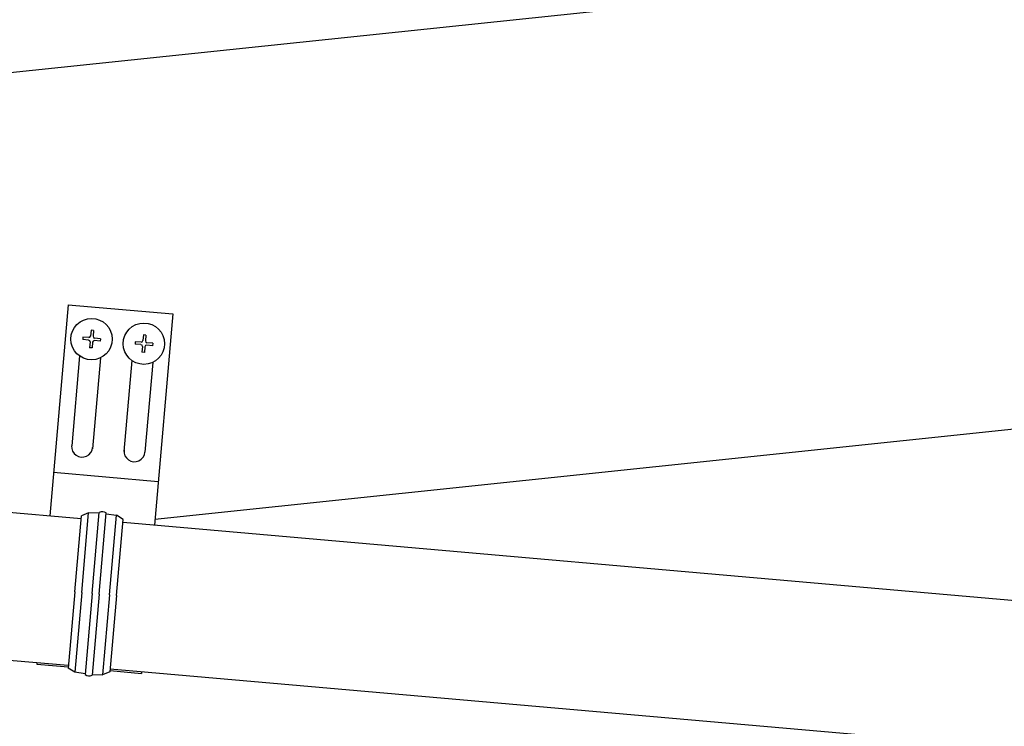
# Model space of a CAD drawing. Extents: x 0 to 55000, y 0 to 40000.
# Drawn here: x 5702 to 5983, y 32589 to 32791 of the extents above; entities that cross this region are included whole.
import ezdxf

# ---------------------------------------------------------------- set-up
doc = ezdxf.new("R2010")
doc.units = 0
doc.layers.add('YKK_A1', color=4, linetype='CONTINUOUS')

msp = doc.modelspace()

# ---------------------------------------------------------------- linework, layer by layer
at = {"layer": 'YKK_A1'}
for p, q in [((8958.39, 33117.92), (5562.07, 32760.95)), ((5740.48, 32647.98), (6389.05, 32716.15)), ((5715.72, 32709.18), (5710.45, 32648.91)), ((5715.72, 32709.18), (5745.6, 32706.57)), ((5745.6, 32706.57), (5740.33, 32646.3)), ((5718.96, 32694.57), (5716.72, 32668.94)), ((5724.93, 32694.05), (5722.66, 32668.05)), ((5733.9, 32693.27), (5731.63, 32667.26)), ((5739.88, 32692.74), (5737.64, 32667.11)), ((5711.54, 32661.36), (5741.42, 32658.75)), ((5694.49, 32650.31), (5719.41, 32648.13)), ((5721.56, 32649.79), (5719.49, 32648.97)), ((5719.57, 32627.03), (5721.56, 32649.79)), ((5724.57, 32649.68), (5721.56, 32649.79)), ((5722.56, 32626.77), (5724.59, 32649.91)), ((5724.55, 32626.6), (5726.58, 32649.74)), ((5726.56, 32649.51), (5729.54, 32649.09)), ((5717.58, 32627.21), (5719.49, 32648.97)), ((5727.54, 32626.33), (5729.53, 32649.09)), ((5731.44, 32647.92), (5729.53, 32649.09)), ((5729.54, 32626.16), (5731.44, 32647.92)), ((5731.37, 32647.08), (6427.71, 32586.16)), ((5717.58, 32627.21), (5715.68, 32605.45)), ((5719.57, 32627.03), (5717.58, 32604.28)), ((5722.56, 32626.77), (5720.54, 32603.63)), ((5724.55, 32626.6), (5722.53, 32603.45)), ((5727.54, 32626.33), (5725.55, 32603.58)), ((5729.54, 32626.16), (5727.63, 32604.4)), ((5690.78, 32608.47), (5715.75, 32606.29)), ((5706.79, 32607.07), (5706.74, 32606.57)), ((5706.74, 32606.57), (5715.71, 32605.79)), ((5717.58, 32604.28), (5715.68, 32605.45)), ((5727.66, 32604.74), (5736.63, 32603.96)), ((5727.71, 32605.24), (6424.05, 32544.32)), ((5720.56, 32603.86), (5717.58, 32604.28)), ((5722.55, 32603.68), (5725.55, 32603.58)), ((5727.63, 32604.4), (5725.55, 32603.58)), ((5736.67, 32604.46), (5736.63, 32603.96))]:
    msp.add_line(p, q, dxfattribs=at)
at = {"layer": 'YKK_A1', "linetype": 'Continuous', "ltscale": 0.5}
for p, q in [((5722.26, 32701.9), (5722.11, 32700.25)), ((5722.96, 32701.83), (5722.26, 32701.9)), ((5722.96, 32701.83), (5722.81, 32700.19)), ((5737.2, 32700.59), (5737.06, 32698.94)), ((5737.9, 32700.53), (5737.2, 32700.59)), ((5737.9, 32700.53), (5737.75, 32698.88)), ((5719.93, 32699.94), (5719.87, 32699.24)), ((5721.51, 32699.1), (5719.87, 32699.24)), ((5721.57, 32699.8), (5719.93, 32699.94)), ((5721.97, 32698.56), (5721.82, 32696.91)), ((5722.66, 32698.5), (5722.52, 32696.85)), ((5724.85, 32698.81), (5723.21, 32698.95)), ((5724.91, 32699.5), (5723.27, 32699.65)), ((5724.91, 32699.5), (5724.85, 32698.81)), ((5734.87, 32698.63), (5734.81, 32697.94)), ((5736.45, 32697.79), (5734.81, 32697.94)), ((5736.52, 32698.49), (5734.87, 32698.63)), ((5736.91, 32697.25), (5736.77, 32695.61)), ((5739.79, 32697.5), (5738.15, 32697.64)), ((5739.85, 32698.2), (5738.21, 32698.34)), ((5739.85, 32698.2), (5739.79, 32697.5)), ((5722.52, 32696.85), (5721.82, 32696.91)), ((5737.46, 32695.55), (5736.77, 32695.61)), ((5737.61, 32697.19), (5737.46, 32695.55))]:
    msp.add_line(p, q, dxfattribs=at)
for centre in [(5722.39, 32699.37), (5737.33, 32698.07)]:
    msp.add_circle(centre, 5.9, dxfattribs=at)
for centre, start, end in [((5721.62, 32700.29), 265, 355), ((5723.31, 32700.15), 175, 265), ((5721.47, 32698.6), 355, 85), ((5723.16, 32698.45), 85, 175), ((5736.41, 32697.29), 355, 85), ((5736.56, 32698.99), 265, 355), ((5738.1, 32697.15), 85, 175), ((5738.25, 32698.84), 175, 265)]:
    msp.add_arc(centre, 0.5, start, end, dxfattribs=at)
at = {"layer": 'YKK_A1'}
for centre, radius, start, end in [((5719.7, 32668.68), 3, 175.0004, 355.0201), ((5734.65, 32667.37), 3, 174.9808, 355.0005), ((5725.43, 32648.1), 2, 55, 115), ((5721.68, 32605.27), 2, 235, 295)]:
    msp.add_arc(centre, radius, start, end, dxfattribs=at)

doc.saveas('drawing.dxf')
